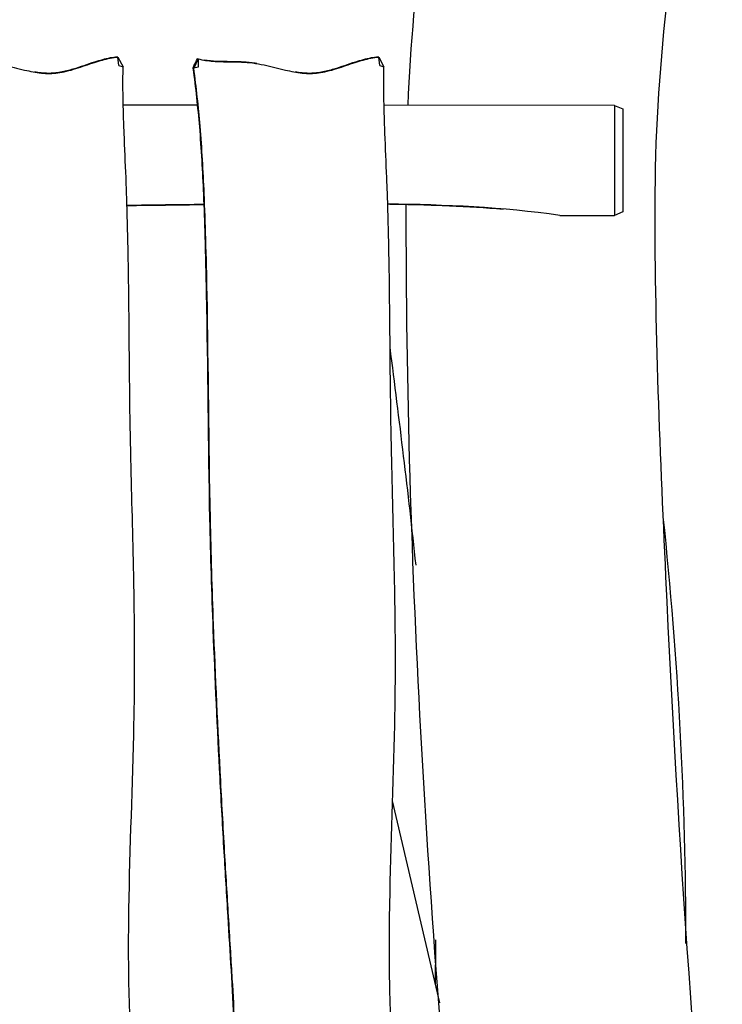
# Model space of a CAD drawing. Units: inches. Extents: x 62 to 135, y 65 to 212.
# Drawn here: x 94 to 97, y 200 to 205 of the extents above; entities that cross this region are included whole.
import ezdxf

# ---------------------------------------------------------------- set-up
doc = ezdxf.new("R2010")
doc.units = ezdxf.units.IN
doc.header["$MEASUREMENT"] = 0
doc.layers.add('Katalog', color=7, linetype='Continuous')

msp = doc.modelspace()

# ---------------------------------------------------------------- linework, layer by layer
at = {"layer": 'Katalog', "color": 7, "lineweight": 25, "true_color": 0xffffff}
for points in [[(94.3171, 204.8495), (94.3141, 204.8499)], [(94.3171, 204.8495), (94.3443, 204.7985)], [(94.3224, 204.8054), (94.3171, 204.8495)], [(94.7377, 204.8402), (94.715, 204.7909)], [(94.7377, 204.8406), (94.735, 204.8409)], [(94.7377, 204.8406), (94.7389, 204.7968)], [(95.686, 204.8495), (95.683, 204.8499)], [(95.686, 204.8495), (95.7132, 204.7985)], [(95.6913, 204.8054), (95.686, 204.8495)], [(94.3224, 204.8054), (94.3443, 204.7985)], [(94.7157, 204.803), (94.7105, 204.792)], [(94.715, 204.7909), (94.7105, 204.792)], [(94.7389, 204.7968), (94.715, 204.7909)], [(95.6913, 204.8054), (95.7132, 204.7985)], [(94.7339, 204.5972), (94.345, 204.5973)], [(96.9233, 204.5963), (95.7139, 204.5966)], [(96.9233, 204.5963), (96.9677, 204.578)], [(96.9233, 204.5963), (96.9236, 204.0186)], [(96.9677, 204.578), (96.9681, 204.0365)], [(96.9681, 204.0365), (96.9236, 204.0186)], [(96.636, 204.0186), (96.9236, 204.0186)], [(96.874, 204.0182), (96.9202, 204.0182)], [(96.9202, 204.0182), (96.9236, 204.0186)], [(96.0074, 199.8834), (95.7588, 200.9438)]]:
    msp.add_lwpolyline(points, dxfattribs=at)
for points, knots in [([(95.8398, 204.5966), (95.8639, 205.2309), (95.969, 205.8548), (96.0236, 206.4849), (96.0785, 207.1164), (96.0975, 207.7475), (96.0973, 208.3807), (96.0971, 209.6461), (95.99, 210.9077), (96.0193, 212.1748)], [0, 0, 0, 0, 1, 1, 1, 2, 2, 2, 3, 3, 3, 3]), ([(97.3188, 206.2775), (97.2581, 205.5861), (97.1433, 204.9012), (97.1362, 204.2029), (97.1291, 203.5073), (97.1603, 202.8138), (97.192, 202.1196), (97.255, 200.7309), (97.3522, 199.346), (97.4893, 197.9624)], [0, 0, 0, 0, 1, 1, 1, 2, 2, 2, 3, 3, 3, 3]), ([(93.369, 204.8406), (93.3948, 204.8337), (93.4213, 204.83), (93.448, 204.8282), (93.4617, 204.8269), (93.4754, 204.8264), (93.489, 204.8259), (93.525, 204.8247), (93.5612, 204.8251), (93.597, 204.8237), (93.6163, 204.8226), (93.6353, 204.8213), (93.6542, 204.8189), (93.6749, 204.8163), (93.6952, 204.8123), (93.7156, 204.8082), (93.7531, 204.7999), (93.79, 204.7899), (93.8272, 204.7813), (93.8418, 204.7782), (93.8565, 204.7751), (93.8713, 204.7723), (93.9002, 204.7668), (93.9298, 204.7634), (93.9595, 204.7637), (93.9732, 204.7637), (93.987, 204.7648), (94.0008, 204.7667), (94.0161, 204.7686), (94.0313, 204.7717), (94.0463, 204.7754), (94.0632, 204.7792), (94.08, 204.7841), (94.0966, 204.7892), (94.1291, 204.7996), (94.1613, 204.8111), (94.1937, 204.8216), (94.2075, 204.8261), (94.2213, 204.8302), (94.2354, 204.834), (94.2623, 204.8412), (94.2895, 204.8471), (94.3171, 204.8495)], [0, 0, 0, 0, 1, 1, 1, 2, 2, 2, 3, 3, 3, 4, 4, 4, 5, 5, 5, 6, 6, 6, 7, 7, 7, 8, 8, 8, 9, 9, 9, 10, 10, 10, 11, 11, 11, 12, 12, 12, 13, 13, 13, 14, 14, 14, 14]), ([(94.3141, 204.8499), (94.3016, 204.8488), (94.2892, 204.8471), (94.2768, 204.845), (94.2628, 204.8423), (94.249, 204.8392), (94.2354, 204.8354), (94.2216, 204.8316), (94.2079, 204.8275), (94.1943, 204.8233), (94.1565, 204.8113), (94.1191, 204.7975), (94.0811, 204.7861), (94.0597, 204.7796), (94.038, 204.7741), (94.016, 204.7701), (94.0049, 204.7682), (93.9939, 204.7665), (93.9827, 204.7655), (93.972, 204.7646), (93.9612, 204.7641), (93.9505, 204.7642), (93.9264, 204.7644), (93.9025, 204.7672), (93.8787, 204.771)], [0, 0, 0, 0, 1, 1, 1, 2, 2, 2, 3, 3, 3, 4, 4, 4, 5, 5, 5, 6, 6, 6, 7, 7, 7, 8, 8, 8, 8]), ([(94.7377, 204.8406), (94.7637, 204.8337), (94.7903, 204.83), (94.817, 204.8282), (94.8306, 204.8269), (94.8442, 204.8264), (94.8579, 204.8259), (94.8941, 204.8247), (94.93, 204.8251), (94.9661, 204.8237), (94.9851, 204.8226), (95.0044, 204.8213), (95.0233, 204.8189), (95.0438, 204.8163), (95.0643, 204.8123), (95.0845, 204.8082), (95.1218, 204.7999), (95.1589, 204.7899), (95.1963, 204.7813), (95.2107, 204.7782), (95.2254, 204.7751), (95.24, 204.7723), (95.2693, 204.7668), (95.2987, 204.7634), (95.3284, 204.7637), (95.3422, 204.7637), (95.3561, 204.7648), (95.3697, 204.7667), (95.385, 204.7686), (95.4002, 204.7717), (95.4152, 204.7754), (95.4322, 204.7792), (95.449, 204.7841), (95.4655, 204.7892), (95.498, 204.7996), (95.5301, 204.8111), (95.5625, 204.8216), (95.5764, 204.8261), (95.5904, 204.8302), (95.6042, 204.834), (95.631, 204.8412), (95.6582, 204.8471), (95.686, 204.8495)], [0, 0, 0, 0, 1, 1, 1, 2, 2, 2, 3, 3, 3, 4, 4, 4, 5, 5, 5, 6, 6, 6, 7, 7, 7, 8, 8, 8, 9, 9, 9, 10, 10, 10, 11, 11, 11, 12, 12, 12, 13, 13, 13, 14, 14, 14, 14]), ([(95.0461, 204.8154), (95.0405, 204.8164), (95.035, 204.8175), (95.0295, 204.8182), (95.0245, 204.8189), (95.0195, 204.8195), (95.0144, 204.8202), (95.0037, 204.8216), (94.9927, 204.8223), (94.982, 204.823), (94.9331, 204.8264), (94.8841, 204.8247), (94.8356, 204.8271), (94.8135, 204.8283), (94.7916, 204.8302), (94.7699, 204.8337)], [0, 0, 0, 0, 1, 1, 1, 2, 2, 2, 3, 3, 3, 4, 4, 4, 5, 5, 5, 5]), ([(95.683, 204.8499), (95.6705, 204.8488), (95.6579, 204.8471), (95.6455, 204.845), (95.6317, 204.8423), (95.6179, 204.8392), (95.6043, 204.8354), (95.5905, 204.8316), (95.5768, 204.8275), (95.5632, 204.8233), (95.5253, 204.8113), (95.4881, 204.7975), (95.45, 204.7861), (95.4286, 204.7796), (95.4069, 204.7741), (95.385, 204.7701), (95.374, 204.7682), (95.3628, 204.7665), (95.3516, 204.7655), (95.341, 204.7646), (95.3303, 204.7641), (95.3196, 204.7642), (95.2955, 204.7644), (95.2714, 204.7672), (95.2476, 204.771)], [0, 0, 0, 0, 1, 1, 1, 2, 2, 2, 3, 3, 3, 4, 4, 4, 5, 5, 5, 6, 6, 6, 7, 7, 7, 8, 8, 8, 8]), ([(94.5253, 197.5022), (94.5241, 197.6351), (94.5217, 197.7685), (94.5174, 197.9014), (94.5134, 198.0234), (94.5079, 198.145), (94.5003, 198.2668), (94.4936, 198.3769), (94.4852, 198.4868), (94.4759, 198.5963), (94.4519, 198.8778), (94.4223, 199.1589), (94.4011, 199.4407), (94.3946, 199.5265), (94.3891, 199.6126), (94.3846, 199.6986), (94.3808, 199.7728), (94.378, 199.8469), (94.3762, 199.9213), (94.3722, 200.0725), (94.3725, 200.2238), (94.3748, 200.375), (94.3798, 200.7002), (94.3946, 201.0255), (94.4013, 201.3507), (94.4029, 201.4234), (94.4039, 201.4964), (94.4044, 201.5691), (94.4049, 201.6421), (94.4049, 201.7152), (94.4046, 201.7882), (94.4039, 201.9026), (94.402, 202.017), (94.3998, 202.1313), (94.3956, 202.3336), (94.3898, 202.5354), (94.3853, 202.7377), (94.3836, 202.8097), (94.3822, 202.8817), (94.3808, 202.9537), (94.3774, 203.1735), (94.3767, 203.3936), (94.3739, 203.6138), (94.3729, 203.6909), (94.3718, 203.7681), (94.3703, 203.8456), (94.3684, 203.9352), (94.3662, 204.0251), (94.3631, 204.1147), (94.3619, 204.1486), (94.3606, 204.1825), (94.3594, 204.2165), (94.3562, 204.2945), (94.3526, 204.3724), (94.3496, 204.4502), (94.3481, 204.4893), (94.3467, 204.5284), (94.3457, 204.5674), (94.3436, 204.6445), (94.3426, 204.7217), (94.3443, 204.7985)], [0, 0, 0, 0, 1, 1, 1, 2, 2, 2, 3, 3, 3, 4, 4, 4, 5, 5, 5, 6, 6, 6, 7, 7, 7, 8, 8, 8, 9, 9, 9, 10, 10, 10, 11, 11, 11, 12, 12, 12, 13, 13, 13, 14, 14, 14, 15, 15, 15, 16, 16, 16, 17, 17, 17, 18, 18, 18, 19, 19, 19, 20, 20, 20, 20]), ([(94.7105, 204.792), (94.7248, 204.6897), (94.7356, 204.587), (94.7443, 204.484), (94.7541, 204.3662), (94.7608, 204.248), (94.7656, 204.1298), (94.7689, 204.0561), (94.7713, 203.9824), (94.7735, 203.9087), (94.7763, 203.8091), (94.7787, 203.7095), (94.7806, 203.6101), (94.7882, 203.2152), (94.7897, 202.82), (94.7983, 202.4249), (94.8025, 202.2309), (94.8085, 202.0369), (94.8157, 201.843), (94.8256, 201.5832), (94.8376, 201.3238), (94.8514, 201.0644), (94.8583, 200.9343), (94.8655, 200.8043), (94.8731, 200.6744), (94.8797, 200.5619), (94.8865, 200.4494), (94.8934, 200.3371), (94.8993, 200.2426), (94.905, 200.148), (94.9107, 200.0532), (94.9162, 199.9589), (94.9213, 199.8641), (94.9262, 199.7697), (94.9344, 199.605), (94.9413, 199.44), (94.9455, 199.275), (94.9472, 199.2047), (94.9482, 199.1344), (94.9489, 199.0638), (94.9494, 198.9939), (94.9492, 198.9236), (94.9489, 198.8537), (94.9467, 198.5736), (94.9375, 198.2938), (94.9334, 198.0141), (94.932, 197.9204), (94.9313, 197.8267), (94.9317, 197.733), (94.9318, 197.6655), (94.9327, 197.5979), (94.9337, 197.5304), (94.9368, 197.354), (94.9427, 197.1776), (94.9455, 197.0012), (94.9465, 196.9282), (94.9472, 196.8552), (94.9468, 196.7825), (94.9458, 196.6064), (94.9394, 196.4304), (94.9336, 196.2547)], [0, 0, 0, 0, 1, 1, 1, 2, 2, 2, 3, 3, 3, 4, 4, 4, 5, 5, 5, 6, 6, 6, 7, 7, 7, 8, 8, 8, 9, 9, 9, 10, 10, 10, 11, 11, 11, 12, 12, 12, 13, 13, 13, 14, 14, 14, 15, 15, 15, 16, 16, 16, 17, 17, 17, 18, 18, 18, 19, 19, 19, 20, 20, 20, 20]), ([(94.9379, 196.2495), (94.9413, 196.3561), (94.9451, 196.4628), (94.9479, 196.5696), (94.9496, 196.6433), (94.9508, 196.7174), (94.9511, 196.7911), (94.9513, 196.8638), (94.9506, 196.9363), (94.9496, 197.0088), (94.9468, 197.1797), (94.9413, 197.3506), (94.9382, 197.5214), (94.9375, 197.5621), (94.9368, 197.6028), (94.9365, 197.6434), (94.9362, 197.6813), (94.9358, 197.7192), (94.9358, 197.7571), (94.9358, 197.8522), (94.9368, 197.9473), (94.9382, 198.0423), (94.9424, 198.308), (94.9508, 198.5739), (94.953, 198.8395), (94.9537, 198.9171), (94.9537, 198.9946), (94.953, 199.0721), (94.9525, 199.1493), (94.951, 199.2263), (94.9489, 199.3033), (94.9451, 199.4554), (94.9386, 199.6073), (94.931, 199.759), (94.9269, 199.8422), (94.9224, 199.9254), (94.9175, 200.0085), (94.9148, 200.056), (94.9119, 200.1039), (94.9089, 200.1518), (94.9024, 200.262), (94.8955, 200.3723), (94.889, 200.4825), (94.8855, 200.5395), (94.8821, 200.5965), (94.8786, 200.6537), (94.871, 200.785), (94.8635, 200.9166), (94.8566, 201.0482), (94.8421, 201.3221), (94.8292, 201.596), (94.819, 201.8698), (94.8121, 202.0555), (94.8066, 202.2412), (94.8025, 202.4269), (94.7942, 202.8186), (94.7925, 203.2105), (94.7851, 203.6022), (94.7832, 203.7002), (94.781, 203.7981), (94.778, 203.8959), (94.776, 203.9751), (94.7732, 204.0542), (94.7699, 204.1333), (94.7649, 204.2514), (94.758, 204.3693), (94.7484, 204.4871), (94.7398, 204.5887), (94.7289, 204.69), (94.715, 204.7909)], [0, 0, 0, 0, 1, 1, 1, 2, 2, 2, 3, 3, 3, 4, 4, 4, 5, 5, 5, 6, 6, 6, 7, 7, 7, 8, 8, 8, 9, 9, 9, 10, 10, 10, 11, 11, 11, 12, 12, 12, 13, 13, 13, 14, 14, 14, 15, 15, 15, 16, 16, 16, 17, 17, 17, 18, 18, 18, 19, 19, 19, 20, 20, 20, 21, 21, 21, 22, 22, 22, 23, 23, 23, 23]), ([(95.8763, 195.4964), (95.8767, 195.6475), (95.8777, 195.7986), (95.8794, 195.9496), (95.8801, 196.0294), (95.8811, 196.109), (95.8823, 196.1889), (95.8853, 196.3994), (95.8889, 196.6102), (95.8915, 196.8207), (95.893, 196.9382), (95.8942, 197.0557), (95.8947, 197.1731), (95.8958, 197.4012), (95.8944, 197.6293), (95.8877, 197.857), (95.8849, 197.9517), (95.8811, 198.0461), (95.8763, 198.1409), (95.8749, 198.1727), (95.873, 198.2046), (95.8712, 198.2367), (95.8677, 198.2952), (95.8639, 198.3534), (95.8594, 198.412), (95.8553, 198.4678), (95.8508, 198.5236), (95.8462, 198.5796), (95.8426, 198.6235), (95.8388, 198.6673), (95.8346, 198.7112), (95.8284, 198.783), (95.8215, 198.8547), (95.815, 198.9264), (95.8047, 199.0373), (95.7943, 199.1486), (95.7847, 199.2598), (95.7769, 199.3508), (95.7697, 199.4417), (95.7635, 199.5327), (95.7582, 199.6109), (95.7537, 199.6891), (95.7502, 199.7675), (95.7471, 199.8414), (95.7449, 199.9154), (95.7437, 199.9897), (95.7413, 200.1273), (95.7418, 200.2651), (95.744, 200.4026), (95.7494, 200.7156), (95.7633, 201.0282), (95.7699, 201.341), (95.7716, 201.4161), (95.7728, 201.4912), (95.7733, 201.5663), (95.774, 201.6401), (95.7738, 201.7141), (95.7733, 201.7882), (95.7726, 201.9026), (95.7709, 202.017), (95.7685, 202.1313), (95.7645, 202.3336), (95.7588, 202.5354), (95.7542, 202.7377), (95.7526, 202.8097), (95.7509, 202.8817), (95.7499, 202.9537), (95.7461, 203.1735), (95.7454, 203.3936), (95.7428, 203.6138), (95.742, 203.6909), (95.7408, 203.7681), (95.7392, 203.8456), (95.7375, 203.9352), (95.7351, 204.0251), (95.732, 204.1147), (95.7309, 204.1486), (95.7296, 204.1825), (95.7282, 204.2165), (95.7251, 204.2945), (95.7216, 204.3724), (95.7185, 204.4502), (95.717, 204.4893), (95.7158, 204.5284), (95.7146, 204.5674), (95.7125, 204.6445), (95.7116, 204.7217), (95.7132, 204.7985)], [0, 0, 0, 0, 1, 1, 1, 2, 2, 2, 3, 3, 3, 4, 4, 4, 5, 5, 5, 6, 6, 6, 7, 7, 7, 8, 8, 8, 9, 9, 9, 10, 10, 10, 11, 11, 11, 12, 12, 12, 13, 13, 13, 14, 14, 14, 15, 15, 15, 16, 16, 16, 17, 17, 17, 18, 18, 18, 19, 19, 19, 20, 20, 20, 21, 21, 21, 22, 22, 22, 23, 23, 23, 24, 24, 24, 25, 25, 25, 26, 26, 26, 27, 27, 27, 28, 28, 28, 29, 29, 29, 29]), ([(95.7332, 204.0782), (95.7614, 204.0778), (95.7895, 204.0775), (95.8178, 204.0768), (95.846, 204.0761), (95.8744, 204.0754), (95.9028, 204.0747), (95.9545, 204.073), (96.0062, 204.0713), (96.058, 204.0689), (96.1519, 204.0647), (96.2456, 204.0589), (96.339, 204.0509)], [0, 0, 0, 0, 1, 1, 1, 2, 2, 2, 3, 3, 3, 4, 4, 4, 4])]:
    msp.add_open_spline(points, degree=3, knots=knots, dxfattribs=at)
for points in [[(94.7157, 204.803), (94.7222, 204.8156), (94.7284, 204.8282), (94.735, 204.8409)], [(94.768, 204.0756), (94.6335, 204.0738), (94.499, 204.0721), (94.3646, 204.0702)], [(94.3646, 204.0702), (94.499, 204.072), (94.6335, 204.0737), (94.768, 204.0754)], [(96.636, 204.0186), (96.3357, 204.0609), (96.0355, 204.074), (95.7332, 204.0785)], [(96.1337, 198.3665), (95.9494, 200.2672), (95.8274, 202.1647), (95.8305, 204.0764)], [(95.8818, 202.1816), (95.8412, 202.5633), (95.7942, 202.9447), (95.7456, 203.3256)], [(97.178, 202.4352), (97.2561, 201.6895), (97.2971, 200.9448), (97.2964, 200.1948)], [(95.984, 199.9837), (95.9845, 200.0607), (95.9852, 200.1375), (95.9854, 200.2145)]]:
    msp.add_open_spline(points, degree=3, dxfattribs=at)

doc.saveas('drawing.dxf')
